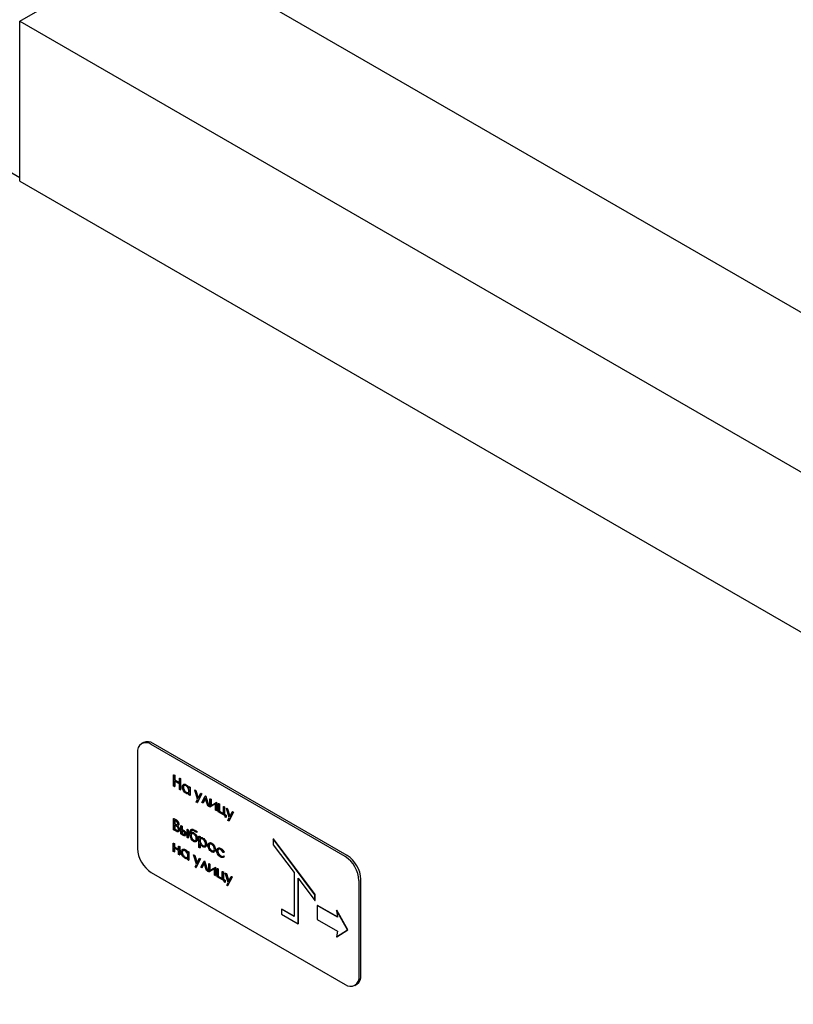
# Model space of a CAD drawing. Units: millimetres. Extents: x 184 to 780, y 51 to 561.
# Drawn here: x 579 to 597, y 239 to 262 of the extents above; entities that cross this region are included whole.
import ezdxf

# ---------------------------------------------------------------- set-up
doc = ezdxf.new("R2010")
doc.units = ezdxf.units.MM

msp = doc.modelspace()

# ---------------------------------------------------------------- linework, layer by layer
at = {"color": 7, "linetype": 'Continuous', "lineweight": 25}
for p, q in [((578.51, 262.282), (581.825, 264.196)), ((581.825, 264.196), (651.43, 224.013)), ((578.51, 262.282), (648.116, 222.1)), ((578.51, 258.455), (578.51, 262.282)), ((576.853, 259.501), (578.51, 258.544)), ((578.51, 258.455), (648.116, 218.272)), ((581.471, 245.013), (581.424, 244.986)), ((586.299, 242.284), (581.659, 244.963)), ((586.346, 242.311), (581.705, 244.99)), ((581.327, 244.772), (581.327, 242.475)), ((582.193, 244.239), (582.199, 244.243)), ((582.199, 244.243), (582.22, 244.231)), ((582.193, 244.239), (582.214, 244.227)), ((582.193, 243.971), (582.193, 244.239)), ((582.214, 244.227), (582.22, 244.231)), ((582.214, 244.227), (582.214, 244.117)), ((582.214, 244.117), (582.22, 244.121)), ((582.214, 244.117), (582.333, 244.048)), ((582.333, 244.021), (582.214, 244.09)), ((582.214, 244.09), (582.214, 243.959)), ((582.22, 244.231), (582.22, 244.121)), ((582.22, 244.121), (582.333, 244.056)), ((582.22, 244.086), (582.22, 243.963)), ((582.333, 244.158), (582.339, 244.162)), ((582.333, 244.158), (582.353, 244.146)), ((582.333, 244.048), (582.333, 244.158)), ((582.333, 243.89), (582.333, 244.021)), ((582.339, 244.162), (582.36, 244.15)), ((582.353, 244.146), (582.36, 244.15)), ((582.353, 244.146), (582.353, 243.878)), ((582.36, 244.15), (582.36, 243.882)), ((582.214, 243.959), (582.193, 243.971)), ((582.214, 243.959), (582.22, 243.963)), ((582.353, 243.878), (582.333, 243.89)), ((582.353, 243.878), (582.36, 243.882)), ((582.422, 243.937), (582.429, 243.941)), ((582.49, 243.999), (582.497, 244.003)), ((582.49, 243.82), (582.497, 243.824)), ((582.559, 243.794), (582.55, 243.792)), ((582.551, 243.789), (582.559, 243.793)), ((582.559, 243.956), (582.565, 243.96)), ((582.559, 243.92), (582.559, 243.956)), ((582.559, 243.956), (582.58, 243.944)), ((582.559, 243.76), (582.559, 243.794)), ((582.565, 243.96), (582.586, 243.948)), ((582.58, 243.944), (582.586, 243.948)), ((582.58, 243.944), (582.58, 243.748)), ((582.586, 243.948), (582.586, 243.752)), ((582.699, 243.875), (582.705, 243.879)), ((582.699, 243.875), (582.721, 243.862)), ((582.767, 243.656), (582.699, 243.875)), ((582.705, 243.879), (582.728, 243.866)), ((582.721, 243.862), (582.728, 243.866)), ((582.721, 243.862), (582.778, 243.679)), ((582.728, 243.866), (582.783, 243.689)), ((582.859, 243.782), (582.755, 243.574)), ((582.866, 243.786), (582.762, 243.578)), ((582.778, 243.679), (582.837, 243.795)), ((582.837, 243.795), (582.843, 243.799)), ((582.837, 243.795), (582.859, 243.782)), ((582.843, 243.799), (582.866, 243.786)), ((582.859, 243.782), (582.866, 243.786)), ((582.58, 243.748), (582.559, 243.76)), ((582.58, 243.748), (582.586, 243.752)), ((582.733, 243.587), (582.767, 243.656)), ((582.755, 243.574), (582.733, 243.587)), ((582.755, 243.574), (582.762, 243.578)), ((582.87, 243.58), (582.949, 243.73)), ((582.893, 243.567), (582.87, 243.58)), ((582.951, 243.679), (582.893, 243.567)), ((582.893, 243.567), (582.9, 243.571)), ((582.953, 243.674), (582.9, 243.571)), ((582.949, 243.73), (582.956, 243.734)), ((582.949, 243.73), (582.954, 243.728)), ((583.01, 243.5), (582.951, 243.679)), ((582.954, 243.728), (582.961, 243.731)), ((582.954, 243.728), (583.032, 243.486)), ((582.956, 243.734), (582.961, 243.731)), ((582.961, 243.731), (583.039, 243.49)), ((583.061, 243.666), (583.068, 243.669)), ((583.061, 243.47), (583.061, 243.666)), ((583.061, 243.666), (583.082, 243.654)), ((583.195, 243.546), (583.064, 243.468)), ((583.068, 243.669), (583.089, 243.657)), ((583.195, 243.546), (583.071, 243.472)), ((583.082, 243.654), (583.089, 243.657)), ((583.082, 243.654), (583.082, 243.5)), ((583.082, 243.5), (583.213, 243.578)), ((583.089, 243.657), (583.089, 243.504)), ((583.195, 243.392), (583.195, 243.546)), ((583.213, 243.578), (583.22, 243.582)), ((583.213, 243.578), (583.216, 243.576)), ((583.216, 243.576), (583.223, 243.58)), ((583.216, 243.576), (583.216, 243.38)), ((583.22, 243.582), (583.223, 243.58)), ((583.223, 243.58), (583.223, 243.384)), ((583.261, 243.55), (583.267, 243.554)), ((583.261, 243.355), (583.261, 243.55)), ((583.261, 243.55), (583.282, 243.538)), ((583.267, 243.554), (583.288, 243.542)), ((583.282, 243.538), (583.288, 243.542)), ((583.282, 243.538), (583.282, 243.367)), ((583.288, 243.542), (583.288, 243.371)), ((583.032, 243.486), (583.01, 243.5)), ((583.032, 243.486), (583.039, 243.49)), ((583.064, 243.468), (583.061, 243.47)), ((583.064, 243.468), (583.071, 243.472)), ((583.216, 243.38), (583.195, 243.392)), ((583.216, 243.38), (583.223, 243.384)), ((583.427, 243.259), (583.261, 243.355)), ((583.282, 243.367), (583.288, 243.371)), ((583.282, 243.367), (583.386, 243.307)), ((583.288, 243.371), (583.386, 243.314)), ((583.386, 243.478), (583.392, 243.482)), ((583.386, 243.307), (583.386, 243.478)), ((583.386, 243.478), (583.406, 243.466)), ((583.392, 243.482), (583.413, 243.47)), ((583.406, 243.466), (583.413, 243.47)), ((583.406, 243.466), (583.406, 243.295)), ((583.406, 243.295), (583.413, 243.298)), ((583.413, 243.47), (583.413, 243.298)), ((583.413, 243.298), (583.455, 243.274)), ((583.457, 243.437), (583.464, 243.441)), ((583.457, 243.437), (583.48, 243.424)), ((583.526, 243.218), (583.457, 243.437)), ((583.464, 243.441), (583.486, 243.428)), ((583.48, 243.424), (583.486, 243.428)), ((583.48, 243.424), (583.537, 243.241)), ((583.486, 243.428), (583.542, 243.251)), ((583.618, 243.344), (583.514, 243.137)), ((583.624, 243.348), (583.52, 243.14)), ((583.537, 243.241), (583.595, 243.357)), ((583.595, 243.357), (583.602, 243.361)), ((583.595, 243.357), (583.618, 243.344)), ((583.602, 243.361), (583.624, 243.348)), ((583.618, 243.344), (583.624, 243.348)), ((582.193, 243.193), (582.199, 243.197)), ((582.193, 243.193), (582.238, 243.167)), ((582.193, 242.925), (582.193, 243.193)), ((582.199, 243.197), (582.245, 243.171)), ((582.242, 243.137), (582.214, 243.153)), ((582.214, 243.153), (582.214, 243.068)), ((582.214, 243.068), (582.22, 243.071)), ((582.214, 243.068), (582.228, 243.059)), ((582.22, 243.15), (582.22, 243.071)), ((582.22, 243.071), (582.234, 243.063)), ((582.312, 243.058), (582.318, 243.062)), ((583.406, 243.295), (583.448, 243.271)), ((583.427, 243.228), (583.427, 243.259)), ((583.448, 243.216), (583.427, 243.228)), ((583.448, 243.271), (583.455, 243.274)), ((583.448, 243.271), (583.448, 243.216)), ((583.448, 243.216), (583.455, 243.219)), ((583.455, 243.274), (583.455, 243.219)), ((583.491, 243.15), (583.526, 243.218)), ((583.514, 243.137), (583.491, 243.15)), ((583.514, 243.137), (583.52, 243.14)), ((582.256, 242.889), (582.193, 242.925)), ((582.227, 243.032), (582.214, 243.04)), ((582.214, 243.04), (582.214, 242.94)), ((582.214, 242.94), (582.22, 242.944)), ((582.214, 242.94), (582.243, 242.923)), ((582.22, 243.036), (582.22, 242.944)), ((582.22, 242.944), (582.25, 242.927)), ((582.295, 243.019), (582.303, 243.024)), ((582.33, 242.922), (582.336, 242.926)), ((582.368, 243.019), (582.375, 243.023)), ((582.368, 242.824), (582.368, 243.019)), ((582.368, 243.019), (582.388, 243.008)), ((582.375, 243.023), (582.395, 243.012)), ((582.388, 243.008), (582.395, 243.012)), ((582.388, 243.008), (582.388, 242.929)), ((582.388, 242.929), (582.395, 242.933)), ((582.388, 242.929), (582.41, 242.916)), ((582.41, 242.892), (582.389, 242.904)), ((582.389, 242.904), (582.389, 242.836)), ((582.389, 242.836), (582.396, 242.84)), ((582.389, 242.836), (582.417, 242.82)), ((582.395, 243.012), (582.395, 242.933)), ((582.395, 242.933), (582.417, 242.92)), ((582.396, 242.901), (582.396, 242.84)), ((582.396, 242.84), (582.424, 242.823)), ((582.517, 242.934), (582.524, 242.937)), ((582.517, 242.934), (582.538, 242.922)), ((582.517, 242.738), (582.517, 242.934)), ((582.524, 242.937), (582.545, 242.925)), ((582.538, 242.922), (582.545, 242.925)), ((582.538, 242.922), (582.538, 242.726)), ((582.545, 242.925), (582.545, 242.73)), ((582.6, 242.853), (582.597, 242.825)), ((582.6, 242.853), (582.606, 242.857)), ((582.606, 242.857), (582.605, 242.84)), ((582.671, 242.848), (582.677, 242.852)), ((582.746, 242.884), (582.753, 242.888)), ((582.746, 242.884), (582.746, 242.86)), ((582.746, 242.86), (582.753, 242.864)), ((582.753, 242.888), (582.753, 242.864)), ((582.184, 242.603), (582.191, 242.607)), ((582.184, 242.407), (582.184, 242.603)), ((582.184, 242.603), (582.205, 242.591)), ((582.191, 242.607), (582.211, 242.595)), ((582.205, 242.591), (582.211, 242.595)), ((582.205, 242.591), (582.205, 242.512)), ((582.211, 242.595), (582.211, 242.516)), ((582.426, 242.79), (582.368, 242.824)), ((582.487, 242.813), (582.494, 242.817)), ((582.538, 242.726), (582.517, 242.738)), ((582.538, 242.726), (582.545, 242.73)), ((582.606, 242.783), (582.613, 242.787)), ((582.672, 242.669), (582.678, 242.673)), ((582.758, 242.696), (582.765, 242.7)), ((582.8, 242.77), (582.806, 242.774)), ((582.8, 242.77), (582.82, 242.758)), ((582.8, 242.503), (582.8, 242.77)), ((582.806, 242.774), (582.827, 242.762)), ((582.82, 242.758), (582.827, 242.762)), ((582.82, 242.758), (582.82, 242.722)), ((582.82, 242.66), (582.827, 242.664)), ((582.82, 242.598), (582.82, 242.491)), ((582.827, 242.762), (582.827, 242.726)), ((582.889, 242.722), (582.896, 242.726)), ((583.102, 242.6), (583.108, 242.603)), ((584.578, 242.704), (584.584, 242.708)), ((585.572, 241.368), (584.578, 242.704)), ((584.578, 242.704), (584.578, 242.566)), ((585.579, 241.372), (584.584, 242.708)), ((582.205, 242.395), (582.184, 242.407)), ((582.205, 242.512), (582.211, 242.516)), ((582.205, 242.512), (582.312, 242.45)), ((582.312, 242.426), (582.205, 242.488)), ((582.205, 242.488), (582.205, 242.395)), ((582.205, 242.395), (582.211, 242.399)), ((582.211, 242.516), (582.312, 242.458)), ((582.211, 242.484), (582.211, 242.399)), ((582.312, 242.529), (582.318, 242.533)), ((582.312, 242.529), (582.333, 242.517)), ((582.312, 242.45), (582.312, 242.529)), ((582.312, 242.333), (582.312, 242.426)), ((582.318, 242.533), (582.339, 242.521)), ((582.333, 242.517), (582.339, 242.521)), ((582.333, 242.517), (582.333, 242.321)), ((582.339, 242.521), (582.339, 242.325)), ((582.395, 242.383), (582.402, 242.387)), ((582.463, 242.445), (582.47, 242.449)), ((582.532, 242.402), (582.539, 242.406)), ((582.532, 242.366), (582.532, 242.402)), ((582.532, 242.402), (582.553, 242.39)), ((582.539, 242.406), (582.559, 242.394)), ((582.553, 242.39), (582.559, 242.394)), ((582.553, 242.39), (582.553, 242.194)), ((582.559, 242.394), (582.559, 242.198)), ((582.82, 242.491), (582.8, 242.503)), ((582.82, 242.491), (582.827, 242.494)), ((582.827, 242.588), (582.827, 242.494)), ((582.889, 242.544), (582.896, 242.547)), ((582.978, 242.57), (582.985, 242.574)), ((583.035, 242.536), (583.041, 242.54)), ((583.102, 242.421), (583.108, 242.425)), ((583.166, 242.53), (583.173, 242.534)), ((583.189, 242.447), (583.196, 242.451)), ((583.246, 242.416), (583.252, 242.419)), ((583.32, 242.474), (583.327, 242.477)), ((583.398, 242.383), (583.38, 242.38)), ((583.398, 242.383), (583.404, 242.387)), ((584.578, 242.566), (585.075, 241.898)), ((582.333, 242.321), (582.312, 242.333)), ((582.333, 242.321), (582.339, 242.325)), ((582.463, 242.266), (582.47, 242.27)), ((582.532, 242.24), (582.524, 242.238)), ((582.524, 242.235), (582.532, 242.239)), ((582.532, 242.206), (582.532, 242.24)), ((582.553, 242.194), (582.532, 242.206)), ((582.553, 242.194), (582.559, 242.198)), ((582.672, 242.321), (582.678, 242.325)), ((582.672, 242.321), (582.694, 242.308)), ((582.74, 242.103), (582.672, 242.321)), ((582.678, 242.325), (582.701, 242.312)), ((582.694, 242.308), (582.701, 242.312)), ((582.694, 242.308), (582.752, 242.125)), ((582.701, 242.312), (582.756, 242.135)), ((582.832, 242.228), (582.728, 242.021)), ((582.839, 242.232), (582.735, 242.024)), ((582.752, 242.125), (582.81, 242.241)), ((582.81, 242.241), (582.817, 242.245)), ((582.81, 242.241), (582.832, 242.228)), ((582.817, 242.245), (582.839, 242.232)), ((582.832, 242.228), (582.839, 242.232)), ((582.844, 242.026), (582.923, 242.176)), ((582.925, 242.126), (582.866, 242.013)), ((582.926, 242.12), (582.873, 242.017)), ((582.923, 242.176), (582.929, 242.18)), ((582.923, 242.176), (582.927, 242.174)), ((582.983, 241.946), (582.925, 242.126)), ((582.927, 242.174), (582.934, 242.178)), ((582.927, 242.174), (583.006, 241.933)), ((582.929, 242.18), (582.934, 242.178)), ((582.934, 242.178), (583.012, 241.936)), ((583.319, 242.296), (583.325, 242.3)), ((583.325, 242.3), (583.363, 242.288)), ((583.38, 242.295), (583.387, 242.298)), ((583.38, 242.295), (583.398, 242.271)), ((583.387, 242.298), (583.404, 242.275)), ((583.398, 242.271), (583.404, 242.275)), ((581.659, 241.901), (586.299, 239.222)), ((582.706, 242.034), (582.74, 242.103)), ((582.728, 242.021), (582.706, 242.034)), ((582.728, 242.021), (582.735, 242.024)), ((582.866, 242.013), (582.844, 242.026)), ((582.866, 242.013), (582.873, 242.017)), ((583.006, 241.933), (582.983, 241.946)), ((583.006, 241.933), (583.012, 241.936)), ((583.035, 242.112), (583.041, 242.116)), ((583.035, 241.916), (583.035, 242.112)), ((583.035, 242.112), (583.055, 242.1)), ((583.038, 241.914), (583.035, 241.916)), ((583.169, 241.992), (583.038, 241.914)), ((583.038, 241.914), (583.044, 241.918)), ((583.041, 242.116), (583.062, 242.104)), ((583.169, 241.992), (583.044, 241.918)), ((583.055, 242.1), (583.062, 242.104)), ((583.055, 242.1), (583.055, 241.946)), ((583.055, 241.946), (583.186, 242.024)), ((583.062, 242.104), (583.062, 241.95)), ((583.169, 241.839), (583.169, 241.992)), ((583.186, 242.024), (583.193, 242.028)), ((583.186, 242.024), (583.189, 242.022)), ((583.189, 242.022), (583.196, 242.026)), ((583.189, 242.022), (583.189, 241.827)), ((583.193, 242.028), (583.196, 242.026)), ((583.196, 242.026), (583.196, 241.83)), ((583.234, 241.997), (583.241, 242)), ((583.234, 241.801), (583.234, 241.997)), ((583.234, 241.997), (583.255, 241.985)), ((583.241, 242), (583.261, 241.988)), ((583.255, 241.985), (583.261, 241.988)), ((583.255, 241.985), (583.255, 241.813)), ((583.261, 241.988), (583.261, 241.817)), ((583.359, 241.925), (583.366, 241.928)), ((583.359, 241.753), (583.359, 241.925)), ((583.359, 241.925), (583.38, 241.913)), ((583.366, 241.928), (583.386, 241.916)), ((583.38, 241.913), (583.386, 241.916)), ((583.38, 241.913), (583.38, 241.741)), ((583.386, 241.916), (583.386, 241.745)), ((583.43, 241.883), (583.437, 241.887)), ((583.43, 241.883), (583.453, 241.87)), ((583.499, 241.665), (583.43, 241.883)), ((583.437, 241.887), (583.459, 241.874)), ((585.075, 241.898), (585.075, 240.847)), ((583.189, 241.827), (583.169, 241.839)), ((583.189, 241.827), (583.196, 241.83)), ((583.401, 241.705), (583.234, 241.801)), ((583.255, 241.813), (583.261, 241.817)), ((583.255, 241.813), (583.359, 241.753)), ((583.261, 241.817), (583.359, 241.76)), ((583.38, 241.741), (583.386, 241.745)), ((583.38, 241.741), (583.421, 241.717)), ((583.386, 241.745), (583.428, 241.721)), ((583.401, 241.674), (583.401, 241.705)), ((583.421, 241.662), (583.401, 241.674)), ((583.421, 241.717), (583.428, 241.721)), ((583.421, 241.717), (583.421, 241.662)), ((583.421, 241.662), (583.428, 241.666)), ((583.428, 241.721), (583.428, 241.666)), ((583.453, 241.87), (583.459, 241.874)), ((583.453, 241.87), (583.51, 241.687)), ((583.459, 241.874), (583.515, 241.697)), ((583.464, 241.596), (583.499, 241.665)), ((583.591, 241.791), (583.487, 241.583)), ((583.598, 241.794), (583.493, 241.587)), ((583.51, 241.687), (583.568, 241.804)), ((583.568, 241.804), (583.575, 241.807)), ((583.568, 241.804), (583.591, 241.791)), ((583.575, 241.807), (583.598, 241.794)), ((583.591, 241.791), (583.598, 241.794)), ((585.174, 241.765), (585.572, 241.23)), ((585.174, 240.675), (585.174, 241.765)), ((585.181, 240.679), (585.181, 241.756)), ((586.631, 239.414), (586.631, 241.71)), ((586.677, 239.44), (586.677, 241.737)), ((583.487, 241.583), (583.464, 241.596)), ((583.487, 241.583), (583.493, 241.587)), ((585.572, 241.368), (585.579, 241.372)), ((585.572, 241.23), (585.572, 241.368)), ((585.572, 241.23), (585.579, 241.234)), ((585.579, 241.234), (585.579, 241.372)), ((584.776, 241.02), (584.783, 241.023)), ((584.776, 241.02), (584.776, 240.905)), ((585.075, 240.847), (584.776, 241.02)), ((585.075, 240.855), (584.783, 241.023)), ((585.633, 241.111), (585.64, 241.115)), ((585.633, 241.111), (585.633, 240.776)), ((586.115, 240.833), (585.633, 241.111)), ((586.114, 240.841), (585.64, 241.115)), ((586.095, 240.994), (586.101, 240.998)), ((586.354, 240.528), (586.095, 240.994)), ((586.095, 240.994), (586.115, 240.833)), ((586.361, 240.531), (586.101, 240.998)), ((584.776, 240.905), (585.174, 240.675)), ((585.633, 240.776), (586.115, 240.498)), ((585.174, 240.675), (585.181, 240.679)), ((586.095, 240.36), (586.354, 240.528)), ((586.115, 240.498), (586.095, 240.36)), ((586.101, 240.364), (586.361, 240.531)), ((586.354, 240.528), (586.361, 240.531)), ((586.095, 240.36), (586.101, 240.364)), ((586.534, 239.199), (586.58, 239.226))]:
    msp.add_line(p, q, dxfattribs=at)
for centre, radius, start, end in [((581.529, 244.804), 0.205, 50.7967, 189.214), ((581.568, 244.798), 0.236, 54.3824, 114.3071), ((582.047, 242.508), 0.72, 182.6055, 237.3945), ((585.911, 241.677), 0.72, 2.6055, 57.3945), ((585.957, 241.704), 0.72, 2.6055, 57.3945), ((586.429, 239.381), 0.205, 230.7967, 9.214), ((586.454, 239.412), 0.225, 304.0564, 7.2558)]:
    msp.add_arc(centre, radius, start, end, dxfattribs=at)
for points, knots in [([(582.401, 243.949), (582.403, 243.963), (582.406, 243.992), (582.43, 244.01), (582.459, 244.013), (582.48, 244.004), (582.49, 243.999)], [0, 0, 0, 0, 0.279413, 0.559191, 0.779548, 1, 1, 1, 1]), ([(582.427, 244.001), (582.431, 244.005), (582.441, 244.016), (582.466, 244.017), (582.487, 244.007), (582.497, 244.003)], [0, 0, 0, 0, 0.261298, 0.630569, 1, 1, 1, 1]), ([(582.489, 243.797), (582.476, 243.806), (582.45, 243.824), (582.422, 243.869), (582.404, 243.912), (582.402, 243.937), (582.401, 243.949)], [0, 0, 0, 0, 0.279573, 0.559333, 0.779589, 1, 1, 1, 1]), ([(582.49, 243.975), (582.48, 243.979), (582.461, 243.988), (582.438, 243.98), (582.424, 243.963), (582.423, 243.946), (582.422, 243.937)], [0, 0, 0, 0, 0.279767, 0.559291, 0.779719, 1, 1, 1, 1]), ([(582.422, 243.937), (582.423, 243.925), (582.426, 243.9), (582.444, 243.864), (582.467, 243.836), (582.482, 243.826), (582.49, 243.82)], [0, 0, 0, 0, 0.279429, 0.559146, 0.77957, 1, 1, 1, 1]), ([(582.458, 243.985), (582.453, 243.984), (582.442, 243.983), (582.431, 243.966), (582.429, 243.949), (582.429, 243.941)], [0, 0, 0, 0, 0.2681914, 0.6342181, 1, 1, 1, 1]), ([(582.429, 243.941), (582.43, 243.929), (582.433, 243.904), (582.451, 243.868), (582.473, 243.84), (582.489, 243.829), (582.497, 243.824)], [0, 0, 0, 0, 0.279429, 0.559146, 0.77957, 1, 1, 1, 1]), ([(582.542, 243.789), (582.536, 243.786), (582.521, 243.78), (582.501, 243.79), (582.489, 243.797)], [0, 0, 0, 0, 0.3992025, 1, 1, 1, 1]), ([(582.49, 243.999), (582.505, 243.988), (582.533, 243.969), (582.551, 243.935), (582.559, 243.92)], [0, 0, 0, 0, 0.5590621, 1, 1, 1, 1]), ([(582.559, 243.857), (582.558, 243.87), (582.555, 243.894), (582.537, 243.931), (582.514, 243.959), (582.498, 243.969), (582.49, 243.975)], [0, 0, 0, 0, 0.27966, 0.55921, 0.779487, 1, 1, 1, 1]), ([(582.49, 243.82), (582.5, 243.816), (582.52, 243.807), (582.543, 243.813), (582.557, 243.831), (582.558, 243.849), (582.559, 243.857)], [0, 0, 0, 0, 0.279822, 0.559387, 0.779603, 1, 1, 1, 1]), ([(582.497, 244.003), (582.512, 243.992), (582.539, 243.972), (582.557, 243.938), (582.565, 243.923)], [0, 0, 0, 0, 0.5590621, 1, 1, 1, 1]), ([(582.497, 243.824), (582.507, 243.819), (582.522, 243.811), (582.533, 243.816), (582.537, 243.817)], [0, 0, 0, 0, 0.685624, 1, 1, 1, 1]), ([(582.228, 243.059), (582.242, 243.051), (582.26, 243.041), (582.278, 243.044), (582.285, 243.049), (582.29, 243.058), (582.291, 243.065), (582.291, 243.069)], [0, 0, 0, 0, 0.498607, 0.624009, 0.749401, 0.874736, 1, 1, 1, 1]), ([(582.234, 243.063), (582.249, 243.055), (582.267, 243.045), (582.283, 243.047), (582.286, 243.049), (582.286, 243.05)], [0, 0, 0, 0, 0.7620672, 0.9537296, 1, 1, 1, 1]), ([(582.238, 243.167), (582.248, 243.161), (582.268, 243.149), (582.294, 243.12), (582.309, 243.086), (582.311, 243.067), (582.312, 243.058)], [0, 0, 0, 0, 0.281317, 0.559922, 0.779935, 1, 1, 1, 1]), ([(582.291, 243.069), (582.29, 243.076), (582.289, 243.087), (582.282, 243.101), (582.268, 243.121), (582.254, 243.13), (582.242, 243.137)], [0, 0, 0, 0, 0.249284, 0.374925, 0.500645, 1, 1, 1, 1]), ([(582.245, 243.171), (582.255, 243.165), (582.274, 243.153), (582.301, 243.124), (582.316, 243.09), (582.318, 243.071), (582.318, 243.062)], [0, 0, 0, 0, 0.281317, 0.559922, 0.779935, 1, 1, 1, 1]), ([(582.318, 243.062), (582.318, 243.056), (582.317, 243.044), (582.312, 243.03), (582.305, 243.027), (582.301, 243.026)], [0, 0, 0, 0, 0.366575, 0.732881, 1, 1, 1, 1]), ([(582.271, 243.004), (582.263, 243.01), (582.248, 243.02), (582.234, 243.028), (582.227, 243.032)], [0, 0, 0, 0, 0.559734, 1, 1, 1, 1]), ([(582.243, 242.923), (582.258, 242.915), (582.281, 242.902), (582.301, 242.911), (582.308, 242.922), (582.309, 242.93), (582.309, 242.934)], [0, 0, 0, 0, 0.49936, 0.748736, 0.874399, 1, 1, 1, 1]), ([(582.25, 242.927), (582.266, 242.917), (582.284, 242.905), (582.296, 242.911), (582.297, 242.912)], [0, 0, 0, 0, 0.878929, 1, 1, 1, 1]), ([(582.33, 242.922), (582.328, 242.911), (582.326, 242.888), (582.305, 242.875), (582.28, 242.876), (582.264, 242.885), (582.256, 242.889)], [0, 0, 0, 0, 0.279141, 0.558654, 0.779059, 1, 1, 1, 1]), ([(582.309, 242.934), (582.308, 242.941), (582.307, 242.955), (582.293, 242.982), (582.279, 242.996), (582.271, 243.004)], [0, 0, 0, 0, 0.279944, 0.560429, 1, 1, 1, 1]), ([(582.285, 243.016), (582.292, 243.009), (582.306, 242.995), (582.32, 242.968), (582.328, 242.943), (582.329, 242.929), (582.33, 242.922)], [0, 0, 0, 0, 0.280382, 0.559606, 0.779765, 1, 1, 1, 1]), ([(582.292, 243.02), (582.299, 243.013), (582.312, 242.998), (582.327, 242.972), (582.335, 242.947), (582.336, 242.933), (582.336, 242.926)], [0, 0, 0, 0, 0.280382, 0.559606, 0.779765, 1, 1, 1, 1]), ([(582.312, 243.058), (582.311, 243.052), (582.311, 243.04), (582.305, 243.026), (582.298, 243.023), (582.295, 243.022)], [0, 0, 0, 0, 0.366575, 0.732881, 1, 1, 1, 1]), ([(582.336, 242.926), (582.336, 242.914), (582.335, 242.898), (582.326, 242.893), (582.324, 242.892)], [0, 0, 0, 0, 0.796452, 1, 1, 1, 1]), ([(582.41, 242.916), (582.428, 242.906), (582.456, 242.891), (582.479, 242.851), (582.486, 242.828), (582.487, 242.818), (582.487, 242.813)], [0, 0, 0, 0, 0.49925, 0.7488, 0.874368, 1, 1, 1, 1]), ([(582.467, 242.824), (582.466, 242.828), (582.466, 242.836), (582.461, 242.848), (582.455, 242.859), (582.438, 242.877), (582.422, 242.886), (582.41, 242.892)], [0, 0, 0, 0, 0.1249, 0.25003, 0.374943, 0.499982, 1, 1, 1, 1]), ([(582.417, 242.92), (582.435, 242.91), (582.463, 242.894), (582.486, 242.855), (582.493, 242.832), (582.494, 242.822), (582.494, 242.817)], [0, 0, 0, 0, 0.49925, 0.7488, 0.874368, 1, 1, 1, 1]), ([(582.58, 242.837), (582.58, 242.853), (582.58, 242.884), (582.592, 242.922), (582.625, 242.94), (582.671, 242.922), (582.702, 242.905), (582.718, 242.897)], [0, 0, 0, 0, 0.187579, 0.374207, 0.558823, 0.778755, 1, 1, 1, 1]), ([(582.671, 242.646), (582.66, 242.653), (582.639, 242.668), (582.612, 242.704), (582.583, 242.764), (582.581, 242.807), (582.58, 242.837)], [0, 0, 0, 0, 0.186972, 0.373897, 0.560798, 1, 1, 1, 1]), ([(582.597, 242.825), (582.601, 242.834), (582.607, 242.85), (582.627, 242.86), (582.649, 242.859), (582.663, 242.852), (582.671, 242.848)], [0, 0, 0, 0, 0.280252, 0.559394, 0.779679, 1, 1, 1, 1]), ([(582.694, 242.887), (582.681, 242.894), (582.655, 242.908), (582.62, 242.911), (582.604, 242.885), (582.601, 242.864), (582.6, 242.853)], [0, 0, 0, 0, 0.281736, 0.558867, 0.779037, 1, 1, 1, 1]), ([(582.623, 242.902), (582.619, 242.897), (582.609, 242.886), (582.607, 242.868), (582.606, 242.857)], [0, 0, 0, 0, 0.398335, 1, 1, 1, 1]), ([(582.672, 242.824), (582.662, 242.828), (582.642, 242.836), (582.621, 242.826), (582.608, 242.808), (582.607, 242.791), (582.606, 242.783)], [0, 0, 0, 0, 0.279183, 0.559165, 0.779555, 1, 1, 1, 1]), ([(582.607, 242.925), (582.615, 242.931), (582.632, 242.945), (582.678, 242.926), (582.709, 242.909), (582.725, 242.9)], [0, 0, 0, 0, 0.2554411, 0.6266124, 1, 1, 1, 1]), ([(582.643, 242.833), (582.638, 242.832), (582.626, 242.829), (582.615, 242.812), (582.614, 242.795), (582.613, 242.787)], [0, 0, 0, 0, 0.308583, 0.654249, 1, 1, 1, 1]), ([(582.617, 242.852), (582.622, 242.857), (582.633, 242.865), (582.655, 242.863), (582.67, 242.856), (582.677, 242.852)], [0, 0, 0, 0, 0.376373, 0.688161, 1, 1, 1, 1]), ([(582.671, 242.848), (582.684, 242.839), (582.71, 242.821), (582.738, 242.776), (582.755, 242.733), (582.757, 242.708), (582.758, 242.696)], [0, 0, 0, 0, 0.279589, 0.559202, 0.779549, 1, 1, 1, 1]), ([(582.677, 242.852), (582.69, 242.843), (582.716, 242.825), (582.745, 242.78), (582.762, 242.737), (582.764, 242.712), (582.765, 242.7)], [0, 0, 0, 0, 0.279589, 0.559202, 0.779549, 1, 1, 1, 1]), ([(582.746, 242.86), (582.736, 242.864), (582.719, 242.873), (582.701, 242.882), (582.694, 242.887)], [0, 0, 0, 0, 0.559931, 1, 1, 1, 1]), ([(582.718, 242.897), (582.723, 242.894), (582.733, 242.889), (582.742, 242.885), (582.746, 242.884)], [0, 0, 0, 0, 0.560038, 1, 1, 1, 1]), ([(582.725, 242.9), (582.73, 242.898), (582.739, 242.893), (582.749, 242.889), (582.753, 242.888)], [0, 0, 0, 0, 0.560038, 1, 1, 1, 1]), ([(582.417, 242.82), (582.428, 242.814), (582.442, 242.806), (582.456, 242.806), (582.462, 242.809), (582.466, 242.815), (582.466, 242.821), (582.467, 242.824)], [0, 0, 0, 0, 0.499552, 0.624883, 0.749937, 0.874788, 1, 1, 1, 1]), ([(582.424, 242.823), (582.435, 242.817), (582.448, 242.81), (582.46, 242.81), (582.462, 242.811)], [0, 0, 0, 0, 0.805582, 1, 1, 1, 1]), ([(582.487, 242.813), (582.486, 242.804), (582.484, 242.786), (582.461, 242.773), (582.44, 242.784), (582.426, 242.79)], [0, 0, 0, 0, 0.280017, 0.560231, 1, 1, 1, 1]), ([(582.494, 242.817), (582.494, 242.807), (582.493, 242.796), (582.487, 242.792), (582.486, 242.792)], [0, 0, 0, 0, 0.92269, 1, 1, 1, 1]), ([(582.606, 242.783), (582.607, 242.771), (582.61, 242.747), (582.627, 242.712), (582.649, 242.685), (582.664, 242.674), (582.672, 242.669)], [0, 0, 0, 0, 0.279659, 0.559365, 0.779576, 1, 1, 1, 1]), ([(582.613, 242.787), (582.614, 242.775), (582.616, 242.751), (582.634, 242.716), (582.655, 242.688), (582.671, 242.678), (582.678, 242.673)], [0, 0, 0, 0, 0.279659, 0.559365, 0.779576, 1, 1, 1, 1]), ([(582.758, 242.696), (582.757, 242.682), (582.753, 242.654), (582.73, 242.634), (582.701, 242.631), (582.681, 242.641), (582.671, 242.646)], [0, 0, 0, 0, 0.279567, 0.55935, 0.779547, 1, 1, 1, 1]), ([(582.737, 242.708), (582.736, 242.72), (582.734, 242.744), (582.716, 242.779), (582.695, 242.808), (582.679, 242.818), (582.672, 242.824)], [0, 0, 0, 0, 0.279615, 0.559491, 0.77977, 1, 1, 1, 1]), ([(582.672, 242.669), (582.681, 242.665), (582.701, 242.656), (582.722, 242.665), (582.735, 242.683), (582.737, 242.699), (582.737, 242.708)], [0, 0, 0, 0, 0.279649, 0.559227, 0.779536, 1, 1, 1, 1]), ([(582.678, 242.673), (582.688, 242.668), (582.702, 242.661), (582.712, 242.665), (582.714, 242.666)], [0, 0, 0, 0, 0.744324, 1, 1, 1, 1]), ([(582.765, 242.7), (582.764, 242.685), (582.762, 242.663), (582.749, 242.654), (582.745, 242.65)], [0, 0, 0, 0, 0.661287, 1, 1, 1, 1]), ([(582.82, 242.722), (582.831, 242.729), (582.85, 242.741), (582.877, 242.728), (582.889, 242.722)], [0, 0, 0, 0, 0.558418, 1, 1, 1, 1]), ([(582.889, 242.698), (582.879, 242.703), (582.859, 242.712), (582.836, 242.704), (582.822, 242.686), (582.821, 242.669), (582.82, 242.66)], [0, 0, 0, 0, 0.279747, 0.559315, 0.779515, 1, 1, 1, 1]), ([(582.82, 242.66), (582.822, 242.648), (582.824, 242.624), (582.843, 242.587), (582.866, 242.56), (582.881, 242.549), (582.889, 242.544)], [0, 0, 0, 0, 0.279654, 0.558875, 0.779455, 1, 1, 1, 1]), ([(582.89, 242.519), (582.875, 242.53), (582.848, 242.55), (582.829, 242.583), (582.82, 242.598)], [0, 0, 0, 0, 0.558466, 1, 1, 1, 1]), ([(582.856, 242.709), (582.851, 242.708), (582.84, 242.706), (582.829, 242.69), (582.828, 242.673), (582.827, 242.664)], [0, 0, 0, 0, 0.267332, 0.633429, 1, 1, 1, 1]), ([(582.827, 242.664), (582.828, 242.652), (582.83, 242.627), (582.849, 242.591), (582.872, 242.564), (582.888, 242.553), (582.896, 242.547)], [0, 0, 0, 0, 0.279654, 0.558875, 0.779455, 1, 1, 1, 1]), ([(582.847, 242.733), (582.852, 242.736), (582.865, 242.743), (582.883, 242.733), (582.896, 242.726)], [0, 0, 0, 0, 0.340316, 1, 1, 1, 1]), ([(582.889, 242.722), (582.902, 242.713), (582.928, 242.695), (582.957, 242.651), (582.975, 242.607), (582.977, 242.582), (582.978, 242.57)], [0, 0, 0, 0, 0.279627, 0.559432, 0.779703, 1, 1, 1, 1]), ([(582.957, 242.582), (582.956, 242.594), (582.953, 242.619), (582.935, 242.655), (582.912, 242.682), (582.897, 242.693), (582.889, 242.698)], [0, 0, 0, 0, 0.279387, 0.559092, 0.779508, 1, 1, 1, 1]), ([(582.896, 242.726), (582.909, 242.717), (582.935, 242.698), (582.964, 242.655), (582.982, 242.611), (582.984, 242.586), (582.985, 242.574)], [0, 0, 0, 0, 0.279627, 0.559432, 0.779703, 1, 1, 1, 1]), ([(583.014, 242.548), (583.015, 242.562), (583.017, 242.587), (583.031, 242.599), (583.037, 242.604)], [0, 0, 0, 0, 0.559285, 1, 1, 1, 1]), ([(583.037, 242.604), (583.048, 242.609), (583.066, 242.617), (583.091, 242.605), (583.102, 242.6)], [0, 0, 0, 0, 0.55888, 1, 1, 1, 1]), ([(583.044, 242.608), (583.054, 242.613), (583.073, 242.621), (583.097, 242.609), (583.108, 242.603)], [0, 0, 0, 0, 0.55888, 1, 1, 1, 1]), ([(583.102, 242.6), (583.115, 242.59), (583.14, 242.573), (583.158, 242.543), (583.166, 242.53)], [0, 0, 0, 0, 0.559182, 1, 1, 1, 1]), ([(583.108, 242.603), (583.122, 242.594), (583.147, 242.577), (583.165, 242.547), (583.173, 242.534)], [0, 0, 0, 0, 0.559182, 1, 1, 1, 1]), ([(582.374, 242.396), (582.376, 242.41), (582.379, 242.438), (582.404, 242.456), (582.433, 242.46), (582.453, 242.45), (582.463, 242.445)], [0, 0, 0, 0, 0.279413, 0.559191, 0.779548, 1, 1, 1, 1]), ([(582.463, 242.243), (582.45, 242.252), (582.424, 242.271), (582.395, 242.315), (582.377, 242.359), (582.375, 242.383), (582.374, 242.396)], [0, 0, 0, 0, 0.279573, 0.559333, 0.779589, 1, 1, 1, 1]), ([(582.464, 242.421), (582.454, 242.425), (582.434, 242.434), (582.411, 242.427), (582.398, 242.409), (582.396, 242.392), (582.395, 242.383)], [0, 0, 0, 0, 0.279767, 0.559291, 0.779719, 1, 1, 1, 1]), ([(582.395, 242.383), (582.397, 242.371), (582.399, 242.347), (582.418, 242.31), (582.44, 242.282), (582.456, 242.272), (582.463, 242.266)], [0, 0, 0, 0, 0.279429, 0.559146, 0.77957, 1, 1, 1, 1]), ([(582.4, 242.447), (582.404, 242.451), (582.414, 242.462), (582.44, 242.463), (582.46, 242.454), (582.47, 242.449)], [0, 0, 0, 0, 0.261298, 0.630569, 1, 1, 1, 1]), ([(582.431, 242.431), (582.427, 242.431), (582.415, 242.429), (582.404, 242.412), (582.403, 242.396), (582.402, 242.387)], [0, 0, 0, 0, 0.2681914, 0.6342181, 1, 1, 1, 1]), ([(582.402, 242.387), (582.403, 242.375), (582.406, 242.35), (582.424, 242.314), (582.447, 242.286), (582.462, 242.275), (582.47, 242.27)], [0, 0, 0, 0, 0.279429, 0.559146, 0.77957, 1, 1, 1, 1]), ([(582.463, 242.445), (582.479, 242.434), (582.506, 242.415), (582.524, 242.381), (582.532, 242.366)], [0, 0, 0, 0, 0.559062, 1, 1, 1, 1]), ([(582.532, 242.304), (582.531, 242.316), (582.529, 242.34), (582.51, 242.377), (582.487, 242.405), (582.472, 242.415), (582.464, 242.421)], [0, 0, 0, 0, 0.27966, 0.55921, 0.779487, 1, 1, 1, 1]), ([(582.47, 242.449), (582.485, 242.438), (582.513, 242.419), (582.531, 242.385), (582.539, 242.37)], [0, 0, 0, 0, 0.559062, 1, 1, 1, 1]), ([(582.889, 242.544), (582.899, 242.539), (582.919, 242.531), (582.941, 242.539), (582.955, 242.556), (582.956, 242.573), (582.957, 242.582)], [0, 0, 0, 0, 0.279628, 0.559247, 0.779775, 1, 1, 1, 1]), ([(582.978, 242.57), (582.977, 242.556), (582.974, 242.527), (582.949, 242.508), (582.92, 242.505), (582.9, 242.514), (582.89, 242.519)], [0, 0, 0, 0, 0.27954, 0.559273, 0.779559, 1, 1, 1, 1]), ([(582.896, 242.547), (582.906, 242.542), (582.92, 242.535), (582.931, 242.54), (582.934, 242.541)], [0, 0, 0, 0, 0.7128138, 1, 1, 1, 1]), ([(582.985, 242.574), (582.984, 242.559), (582.982, 242.537), (582.969, 242.528), (582.965, 242.525)], [0, 0, 0, 0, 0.676476, 1, 1, 1, 1]), ([(583.102, 242.397), (583.089, 242.406), (583.063, 242.424), (583.034, 242.468), (583.017, 242.512), (583.015, 242.536), (583.014, 242.548)], [0, 0, 0, 0, 0.279776, 0.559179, 0.779592, 1, 1, 1, 1]), ([(583.102, 242.576), (583.092, 242.58), (583.072, 242.589), (583.05, 242.58), (583.037, 242.562), (583.035, 242.545), (583.035, 242.536)], [0, 0, 0, 0, 0.279484, 0.559256, 0.779547, 1, 1, 1, 1]), ([(583.035, 242.536), (583.036, 242.524), (583.038, 242.5), (583.056, 242.464), (583.078, 242.437), (583.094, 242.426), (583.102, 242.421)], [0, 0, 0, 0, 0.279618, 0.559167, 0.779512, 1, 1, 1, 1]), ([(583.071, 242.586), (583.066, 242.585), (583.054, 242.582), (583.043, 242.566), (583.042, 242.549), (583.041, 242.54)], [0, 0, 0, 0, 0.283644, 0.641691, 1, 1, 1, 1]), ([(583.041, 242.54), (583.043, 242.528), (583.045, 242.504), (583.063, 242.468), (583.085, 242.441), (583.101, 242.43), (583.108, 242.425)], [0, 0, 0, 0, 0.279618, 0.559167, 0.779512, 1, 1, 1, 1]), ([(583.169, 242.459), (583.167, 242.471), (583.165, 242.495), (583.147, 242.531), (583.125, 242.56), (583.109, 242.57), (583.102, 242.576)], [0, 0, 0, 0, 0.279586, 0.559398, 0.779653, 1, 1, 1, 1]), ([(583.102, 242.421), (583.111, 242.417), (583.131, 242.408), (583.153, 242.415), (583.166, 242.434), (583.168, 242.45), (583.169, 242.459)], [0, 0, 0, 0, 0.279745, 0.559113, 0.779606, 1, 1, 1, 1]), ([(583.189, 242.447), (583.188, 242.433), (583.185, 242.405), (583.161, 242.385), (583.132, 242.382), (583.112, 242.392), (583.102, 242.397)], [0, 0, 0, 0, 0.279521, 0.559381, 0.779507, 1, 1, 1, 1]), ([(583.108, 242.425), (583.118, 242.42), (583.132, 242.412), (583.143, 242.417), (583.146, 242.418)], [0, 0, 0, 0, 0.720484, 1, 1, 1, 1]), ([(583.166, 242.53), (583.174, 242.514), (583.187, 242.486), (583.189, 242.459), (583.189, 242.447)], [0, 0, 0, 0, 0.559216, 1, 1, 1, 1]), ([(583.173, 242.534), (583.18, 242.518), (583.194, 242.489), (583.195, 242.463), (583.196, 242.451)], [0, 0, 0, 0, 0.559216, 1, 1, 1, 1]), ([(583.196, 242.451), (583.195, 242.436), (583.193, 242.414), (583.18, 242.404), (583.176, 242.401)], [0, 0, 0, 0, 0.657258, 1, 1, 1, 1]), ([(583.225, 242.425), (583.227, 242.44), (583.231, 242.469), (583.256, 242.489), (583.288, 242.489), (583.309, 242.479), (583.32, 242.474)], [0, 0, 0, 0, 0.279381, 0.558782, 0.779281, 1, 1, 1, 1]), ([(583.318, 242.272), (583.305, 242.281), (583.278, 242.299), (583.247, 242.343), (583.228, 242.387), (583.226, 242.413), (583.225, 242.425)], [0, 0, 0, 0, 0.280077, 0.559647, 0.779819, 1, 1, 1, 1]), ([(583.318, 242.45), (583.308, 242.455), (583.288, 242.465), (583.264, 242.459), (583.248, 242.442), (583.247, 242.424), (583.246, 242.416)], [0, 0, 0, 0, 0.280136, 0.559769, 0.77989, 1, 1, 1, 1]), ([(583.246, 242.416), (583.247, 242.403), (583.25, 242.377), (583.27, 242.34), (583.294, 242.312), (583.31, 242.301), (583.319, 242.296)], [0, 0, 0, 0, 0.2793324, 0.5587781, 0.7792668, 1, 1, 1, 1]), ([(583.265, 242.454), (583.262, 242.451), (583.254, 242.443), (583.253, 242.429), (583.252, 242.419)], [0, 0, 0, 0, 0.377168, 1, 1, 1, 1]), ([(583.252, 242.419), (583.254, 242.407), (583.257, 242.381), (583.277, 242.344), (583.301, 242.316), (583.317, 242.305), (583.325, 242.3)], [0, 0, 0, 0, 0.2793324, 0.5587781, 0.7792668, 1, 1, 1, 1]), ([(583.266, 242.489), (583.266, 242.49), (583.273, 242.495), (583.295, 242.492), (583.316, 242.482), (583.327, 242.477)], [0, 0, 0, 0, 0.018367, 0.508939, 1, 1, 1, 1]), ([(583.38, 242.38), (583.37, 242.397), (583.353, 242.427), (583.329, 242.443), (583.318, 242.45)], [0, 0, 0, 0, 0.558451, 1, 1, 1, 1]), ([(583.32, 242.474), (583.337, 242.461), (583.369, 242.439), (583.389, 242.4), (583.398, 242.383)], [0, 0, 0, 0, 0.560655, 1, 1, 1, 1]), ([(583.327, 242.477), (583.344, 242.465), (583.375, 242.443), (583.395, 242.404), (583.404, 242.387)], [0, 0, 0, 0, 0.560655, 1, 1, 1, 1]), ([(582.463, 242.266), (582.473, 242.262), (582.493, 242.253), (582.516, 242.259), (582.53, 242.278), (582.531, 242.295), (582.532, 242.304)], [0, 0, 0, 0, 0.279822, 0.559387, 0.779603, 1, 1, 1, 1]), ([(582.515, 242.235), (582.509, 242.233), (582.495, 242.226), (582.475, 242.236), (582.463, 242.243)], [0, 0, 0, 0, 0.399203, 1, 1, 1, 1]), ([(582.47, 242.27), (582.48, 242.265), (582.495, 242.258), (582.507, 242.262), (582.51, 242.263)], [0, 0, 0, 0, 0.6856238, 1, 1, 1, 1]), ([(583.398, 242.271), (583.392, 242.267), (583.381, 242.257), (583.354, 242.255), (583.332, 242.265), (583.318, 242.272)], [0, 0, 0, 0, 0.280196, 0.560588, 1, 1, 1, 1]), ([(583.319, 242.296), (583.332, 242.29), (583.356, 242.279), (583.373, 242.29), (583.38, 242.295)], [0, 0, 0, 0, 0.558788, 1, 1, 1, 1])]:
    msp.add_open_spline(points, degree=3, knots=knots, dxfattribs=at)

doc.saveas('drawing.dxf')
